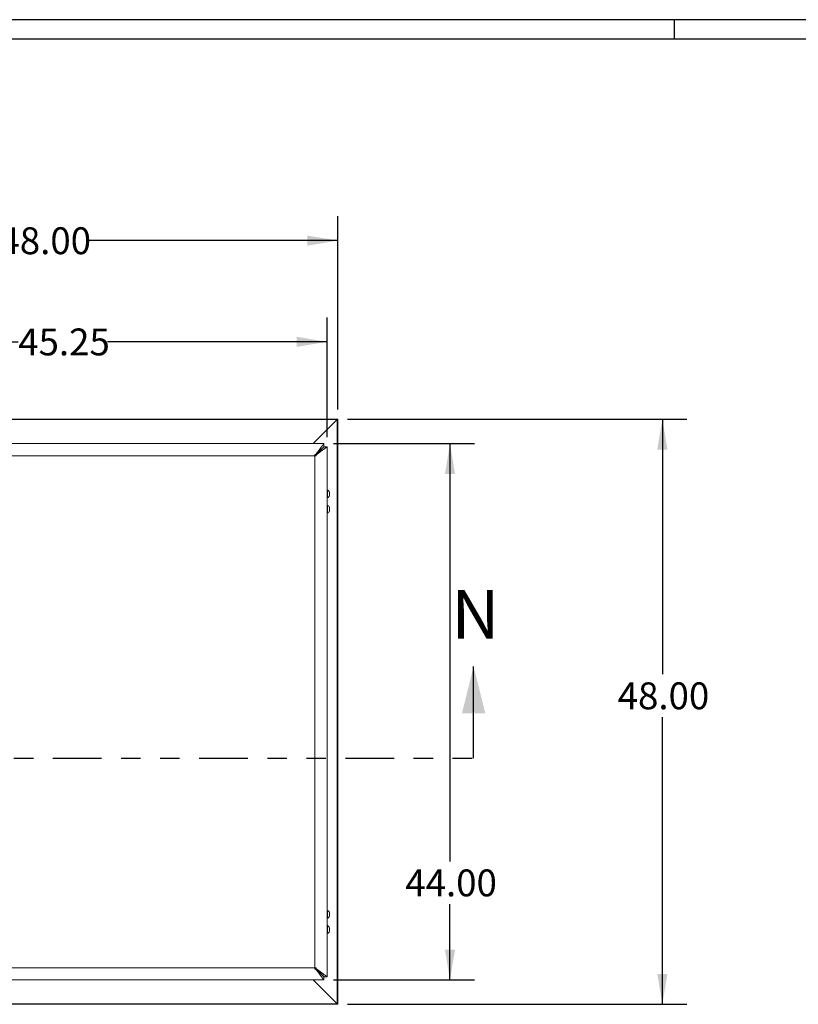
# Paper-space layout 'Sheet2' of a CAD drawing. Units: inches. Extents: x 0.6 to 17.5, y 0.2 to 10.8.
# Drawn here: x 4.6 to 8.6, y 5.8 to 10.8 of the extents above; entities that cross this region are included whole.
import ezdxf

# ---------------------------------------------------------------- set-up
doc = ezdxf.new("R2010")
doc.units = ezdxf.units.IN
doc.header["$MEASUREMENT"] = 0
doc.linetypes.add('PHANTOM', pattern=[0.5, 0.25, -0.05, 0.05, -0.05, 0.05, -0.05])
doc.layers.add('SLD-0', color=7, linetype='Continuous')
doc.styles.add('SLDTEXTSTYLE0', font='TXT', dxfattribs={"width": 0.75})
doc.dimstyles.new('SLDDIMSTYLE1', dxfattribs={"dimtxt": 0.137795, "dimasz": 0.156, "dimexe": 0, "dimexo": 0.0625, "dimgap": 0.034449, "dimtad": 0, "dimtih": 1, "dimtoh": 1, "dimlfac": 16, "dimrnd": 1e-09, "dimzin": 12, "dimdsep": 46, "dimtxsty": 'SLDTEXTSTYLE0', "dimsah": 1, "dimcen": 0.09, "dimadec": 0, "dimazin": 3, "dimtfac": 1, "dimtofl": 0, "dimtmove": 0, "dimatfit": 3, "dimfxl": 1, "dimfrac": 2, "dimtolj": 1, "dimtzin": 12, "dimarcsym": 0})
doc.dimstyles.new('SLDDIMSTYLE2', dxfattribs={"dimtxt": 0.137795, "dimasz": 0.156, "dimexe": 0, "dimexo": 0.0625, "dimgap": 0.034449, "dimtad": 0, "dimtih": 1, "dimtoh": 1, "dimlfac": 16, "dimrnd": 1e-09, "dimzin": 4, "dimdsep": 46, "dimtxsty": 'SLDTEXTSTYLE0', "dimsah": 1, "dimcen": 0.09, "dimadec": 0, "dimazin": 1, "dimtfac": 1, "dimtofl": 0, "dimtmove": 0, "dimatfit": 3, "dimfxl": 1, "dimfrac": 2, "dimtolj": 1, "dimtzin": 12, "dimarcsym": 0})

# ---------------------------------------------------------------- blocks, each defined once
blk = doc.blocks.new('_D_8')
at = {"layer": 'SLD-0'}
for p, q in [((6.2072, 8.6279), (6.9292, 8.6279)), ((6.8042, 8.6279), (6.8042, 6.4854)), ((6.8042, 5.8779), (6.8042, 6.2667)), ((6.2072, 5.8779), (6.9292, 5.8779))]:
    blk.add_line(p, q, dxfattribs=at)
for points in [[(6.8042, 8.6279), (6.7782, 8.4719), (6.8302, 8.4719)], [(6.8042, 5.8779), (6.8302, 6.0339), (6.7782, 6.0339)]]:
    blk.add_solid(points, dxfattribs=at)
at = {"layer": 'SLD-0', "insert": (6.5751, 6.4443), "char_height": 0.1378, "attachment_point": 1, "style": 'SLDTEXTSTYLE0'}
blk.add_mtext('44.00', dxfattribs=at)
blk = doc.blocks.new('_D_9')
at = {"layer": 'SLD-0'}
for p, q in [((3.3455, 8.6614), (3.3455, 9.2749)), ((6.1737, 8.6614), (6.1737, 9.2749)), ((3.3455, 9.1499), (4.5903, 9.1499)), ((6.1737, 9.1499), (5.0485, 9.1499))]:
    blk.add_line(p, q, dxfattribs=at)
for points in [[(3.3455, 9.1499), (3.5015, 9.1239), (3.5015, 9.1759)], [(6.1737, 9.1499), (6.0177, 9.1759), (6.0177, 9.1239)]]:
    blk.add_solid(points, dxfattribs=at)
at = {"layer": 'SLD-0', "insert": (4.5903, 9.2182), "char_height": 0.1378, "attachment_point": 1, "style": 'SLDTEXTSTYLE0'}
blk.add_mtext('45.25', dxfattribs=at)
blk = doc.blocks.new('_D_10')
at = {"layer": 'SLD-0'}
for p, q in [((3.2283, 8.8029), (3.2283, 9.7939)), ((6.2283, 8.8029), (6.2283, 9.7939)), ((3.2283, 9.6689), (4.494, 9.6689)), ((6.2283, 9.6689), (4.9521, 9.6689))]:
    blk.add_line(p, q, dxfattribs=at)
for points in [[(3.2283, 9.6689), (3.3843, 9.6429), (3.3843, 9.6949)], [(6.2283, 9.6689), (6.0723, 9.6949), (6.0723, 9.6429)]]:
    blk.add_solid(points, dxfattribs=at)
at = {"layer": 'SLD-0', "insert": (4.494, 9.7372), "char_height": 0.1378, "attachment_point": 1, "style": 'SLDTEXTSTYLE0'}
blk.add_mtext('48.00', dxfattribs=at)
blk = doc.blocks.new('_D_11')
at = {"layer": 'SLD-0'}
for p, q in [((6.2783, 8.7529), (8.0182, 8.7529)), ((7.8932, 8.7529), (7.8932, 7.4449)), ((7.8932, 5.7529), (7.8932, 7.2261)), ((6.2783, 5.7529), (8.0182, 5.7529))]:
    blk.add_line(p, q, dxfattribs=at)
for points in [[(7.8932, 8.7529), (7.8672, 8.5969), (7.9192, 8.5969)], [(7.8932, 5.7529), (7.9192, 5.9089), (7.8672, 5.9089)]]:
    blk.add_solid(points, dxfattribs=at)
at = {"layer": 'SLD-0', "insert": (7.6641, 7.4037), "char_height": 0.1378, "attachment_point": 1, "style": 'SLDTEXTSTYLE0'}
blk.add_mtext('48.00', dxfattribs=at)

psp = doc.layouts.new('Sheet2')

# ---------------------------------------------------------------- linework, layer by layer
at = {"color": 7, "linetype": 'Continuous', "lineweight": 15}
for p, q in [((3.228347, 8.752883), (6.228347, 8.752883)), ((6.226472, 8.751008), (3.230222, 8.751008)), ((6.103347, 8.627883), (6.226472, 8.751008)), ((6.226472, 8.751008), (6.228347, 8.752883)), ((6.228347, 8.752883), (6.226472, 8.751008)), ((6.226472, 5.754758), (6.226472, 8.751008)), ((6.228347, 8.752883), (6.228347, 5.752883)), ((6.15715, 8.627883), (4.449003, 8.627883)), ((6.15715, 8.627883), (6.15715, 8.612258)), ((6.173659, 8.611374), (6.158034, 8.611374)), ((6.173659, 5.894392), (6.173659, 8.611374)), ((6.111159, 8.565383), (3.408034, 8.565383)), ((6.111159, 8.572634), (6.116484, 8.572634)), ((6.111159, 8.565383), (6.111159, 8.572634)), ((6.111159, 8.570821), (6.116484, 8.570821)), ((6.111159, 5.940383), (6.111159, 8.565383)), ((6.11841, 8.565383), (6.111159, 8.565383)), ((6.116484, 8.570821), (6.116484, 8.572634)), ((6.116598, 8.570707), (6.11841, 8.570707)), ((6.116598, 8.570707), (6.116598, 8.565383)), ((6.11841, 8.570707), (6.11841, 8.565383)), ((6.175525, 8.39057), (6.173659, 8.39057)), ((6.175525, 8.369961), (6.175525, 8.39057)), ((6.173659, 8.34957), (6.175525, 8.34957)), ((6.175525, 8.34957), (6.175525, 8.369961)), ((6.186097, 8.3605), (6.186097, 8.379641)), ((6.175525, 8.312445), (6.173659, 8.312445)), ((6.175525, 8.279002), (6.175525, 8.312445)), ((6.186097, 8.282375), (6.186097, 8.301516)), ((6.173659, 8.271445), (6.175525, 8.271445)), ((6.175525, 8.271445), (6.175525, 8.279002)), ((6.175525, 6.23432), (6.173659, 6.23432)), ((6.175525, 6.21589), (6.175525, 6.23432)), ((6.175525, 6.19332), (6.175525, 6.21589)), ((6.186097, 6.20425), (6.186097, 6.223391)), ((6.173659, 6.19332), (6.175525, 6.19332)), ((6.175525, 6.156195), (6.173659, 6.156195)), ((6.173659, 6.115195), (6.175525, 6.115195)), ((6.175525, 6.129344), (6.175525, 6.156195)), ((6.175525, 6.115195), (6.175525, 6.129344)), ((6.186097, 6.126125), (6.186097, 6.145266)), ((3.408034, 5.940383), (6.111159, 5.940383)), ((6.111159, 5.940383), (6.11841, 5.940383)), ((6.111159, 5.933132), (6.111159, 5.940383)), ((6.116484, 5.934944), (6.111159, 5.934944)), ((6.116484, 5.933132), (6.111159, 5.933132)), ((6.116484, 5.934944), (6.116484, 5.933132)), ((6.116598, 5.940383), (6.116598, 5.935058)), ((6.116598, 5.935058), (6.11841, 5.935058)), ((6.11841, 5.940383), (6.11841, 5.935058)), ((4.449003, 5.877883), (6.15715, 5.877883)), ((6.226472, 5.754758), (6.103347, 5.877883)), ((6.15715, 5.877883), (6.15715, 5.893508)), ((6.173659, 5.894392), (6.158034, 5.894392)), ((6.228347, 5.752883), (3.228347, 5.752883)), ((3.230222, 5.754758), (6.226472, 5.754758)), ((6.228347, 5.752883), (6.226472, 5.754758)), ((6.226472, 5.754758), (6.228347, 5.752883))]:
    psp.add_line(p, q, dxfattribs=at)
at = {"color": 7, "linetype": 'Continuous', "lineweight": 30}
psp.add_line((6.925582, 7.015163), (6.925582, 7.485163), dxfattribs=at)
at = {"color": 7, "linetype": 'PHANTOM', "lineweight": 30}
psp.add_line((2.517844, 7.015163), (6.925582, 7.015163), dxfattribs=at)
at = {"color": 7, "linetype": 'Continuous', "lineweight": 15}
for centre, start, end in [((6.165267, 8.37007), 24.676377, 63.416854), ((6.165267, 8.37007), 296.583146, 335.323623), ((6.165267, 8.291945), 24.676377, 63.416854), ((6.165267, 8.291945), 296.583146, 335.323623), ((6.165267, 6.21382), 24.676377, 63.416854), ((6.165267, 6.21382), 296.583146, 335.323623), ((6.165267, 6.135695), 24.676377, 63.416854), ((6.165267, 6.135695), 296.583146, 335.323623)]:
    psp.add_arc(centre, 0.022923, start, end, dxfattribs=at)
for points, knots in [([(6.116484, 8.572634), (6.117718, 8.574321), (6.120066, 8.57753), (6.123373, 8.582032), (6.126292, 8.585986), (6.128821, 8.589398), (6.13165, 8.593229), (6.134777, 8.597493), (6.138195, 8.602136), (6.141265, 8.6063), (6.14522, 8.611669), (6.14959, 8.617634), (6.153786, 8.623264), (6.155888, 8.626301), (6.156852, 8.627676), (6.157049, 8.627813), (6.15715, 8.627883)], [0, 0, 0, 0, 0.062335631, 0.11852385, 0.1685663, 0.212465602, 0.250225947, 0.318591078, 0.383044169, 0.443627259, 0.500391023, 0.630674876, 0.750208184, 0.86985594, 0.933524179, 1, 1, 1, 1]), ([(6.116484, 8.570821), (6.117718, 8.572086), (6.120063, 8.57449), (6.12337, 8.577867), (6.126288, 8.580831), (6.128817, 8.58339), (6.131642, 8.586259), (6.134765, 8.589453), (6.138183, 8.592935), (6.141253, 8.596058), (6.145183, 8.600059), (6.149537, 8.604521), (6.153729, 8.608724), (6.156397, 8.611662), (6.156894, 8.612055), (6.15715, 8.612258)], [0, 0, 0, 0, 0.0655535, 0.12454562, 0.17697847, 0.22285532, 0.26218129, 0.33300316, 0.39931193, 0.46115999, 0.51861199, 0.64838495, 0.76464985, 0.87828947, 1, 1, 1, 1]), ([(6.158034, 8.611374), (6.157828, 8.611108), (6.157433, 8.610598), (6.154489, 8.607949), (6.151449, 8.604904), (6.149027, 8.60253), (6.147666, 8.601195), (6.146205, 8.599763), (6.143659, 8.597274), (6.139554, 8.593178), (6.133291, 8.586959), (6.125494, 8.57936), (6.119697, 8.573722), (6.116598, 8.570707)], [0, 0, 0, 0, 0.12261598, 0.23540096, 0.35171092, 0.38287569, 0.41490918, 0.44783477, 0.48167399, 0.58045679, 0.69962619, 0.83942528, 1, 1, 1, 1]), ([(6.173659, 8.611374), (6.173588, 8.611266), (6.173448, 8.611056), (6.172063, 8.610088), (6.169757, 8.608516), (6.166842, 8.606354), (6.164595, 8.604699), (6.162008, 8.602793), (6.159079, 8.600638), (6.154958, 8.59762), (6.149069, 8.593218), (6.140715, 8.586993), (6.13032, 8.579395), (6.122549, 8.573726), (6.11841, 8.570707)], [0, 0, 0, 0, 0.06717263, 0.13108332, 0.24982449, 0.29651315, 0.34479463, 0.39475345, 0.44646593, 0.50000085, 0.59717402, 0.71278226, 0.84701821, 1, 1, 1, 1]), ([(6.15715, 5.893508), (6.156885, 5.893714), (6.156374, 5.894109), (6.153725, 5.897053), (6.150681, 5.900093), (6.148307, 5.902515), (6.146972, 5.903876), (6.145539, 5.905337), (6.143051, 5.907883), (6.138955, 5.911988), (6.132736, 5.918251), (6.125137, 5.926048), (6.119498, 5.931845), (6.116484, 5.934944)], [0, 0, 0, 0, 0.12261598, 0.23540096, 0.35171092, 0.38287569, 0.41490918, 0.44783477, 0.48167399, 0.58045679, 0.69962619, 0.83942528, 1, 1, 1, 1]), ([(6.15715, 5.877883), (6.157043, 5.877954), (6.156832, 5.878094), (6.155865, 5.879479), (6.154293, 5.881785), (6.15213, 5.8847), (6.150476, 5.886947), (6.14857, 5.889534), (6.146415, 5.892463), (6.143396, 5.896584), (6.138994, 5.902473), (6.13277, 5.910827), (6.125171, 5.921222), (6.119503, 5.928993), (6.116484, 5.933132)], [0, 0, 0, 0, 0.06717263, 0.13108332, 0.24982449, 0.29651315, 0.34479463, 0.39475345, 0.44646593, 0.50000085, 0.59717402, 0.71278226, 0.84701821, 1, 1, 1, 1]), ([(6.116598, 5.935058), (6.117863, 5.933824), (6.120267, 5.931479), (6.123643, 5.928172), (6.126608, 5.925254), (6.129167, 5.922725), (6.132036, 5.9199), (6.135229, 5.916777), (6.138711, 5.913359), (6.141835, 5.910289), (6.145835, 5.906359), (6.150298, 5.902005), (6.1545, 5.897812), (6.157438, 5.895144), (6.157831, 5.894648), (6.158034, 5.894392)], [0, 0, 0, 0, 0.0655535, 0.12454562, 0.17697847, 0.22285532, 0.26218129, 0.33300316, 0.39931193, 0.46115999, 0.51861199, 0.64838495, 0.76464985, 0.87828947, 1, 1, 1, 1]), ([(6.11841, 5.935058), (6.120098, 5.933824), (6.123307, 5.931476), (6.127809, 5.928169), (6.131762, 5.92525), (6.135175, 5.922721), (6.139006, 5.919892), (6.143269, 5.916765), (6.147912, 5.913347), (6.152077, 5.910277), (6.157445, 5.906322), (6.163411, 5.901952), (6.16904, 5.897756), (6.172077, 5.895654), (6.173452, 5.89469), (6.173589, 5.894493), (6.173659, 5.894392)], [0, 0, 0, 0, 0.06233563, 0.11852385, 0.1685663, 0.2124656, 0.25022595, 0.31859108, 0.38304417, 0.44362726, 0.50039102, 0.63067488, 0.75020818, 0.86985594, 0.93352418, 1, 1, 1, 1])]:
    psp.add_open_spline(points, degree=3, knots=knots, dxfattribs=at)
at = {"color": 7, "linetype": 'Continuous', "lineweight": 30}
psp.add_solid([(6.925582, 7.485163), (6.865582, 7.245163), (6.985582, 7.245163)], dxfattribs=at)
at = {"layer": 'SLD-0'}
for p, q in [((16.805208, 10.80171), (0.605208, 10.80171)), ((7.955208, 10.70171), (7.955208, 10.80171)), ((16.694129, 10.70171), (0.705208, 10.70171))]:
    psp.add_line(p, q, dxfattribs=at)

# ---------------------------------------------------------------- texts
at = {"color": 7, "linetype": 'Continuous', "insert": (6.811586, 7.877814), "char_height": 0.25, "attachment_point": 1, "style": 'SLDTEXTSTYLE0'}
psp.add_mtext('N', dxfattribs=at)

# ---------------------------------------------------------------- dimensions: what is measured, and where the dimension line sits
at = {"layer": 'SLD-0'}
for base, p1, p2, dimstyle, picture, middle in [((6.228347, 9.668923), (3.228347, 8.752883), (6.228347, 8.752883), 'SLDDIMSTYLE2', '_D_10', (4.72306, 9.668923)), ((3.345534, 9.149933), (6.173659, 8.611374), (3.345534, 8.611374), 'SLDDIMSTYLE1', '_D_9', (4.819386, 9.149933))]:
    dim = psp.add_linear_dim(base=base, p1=p1, p2=p2, dimstyle=dimstyle, dxfattribs=at)
    dim.commit()
    dim.dimension.update_dxf_attribs({"geometry": picture, "text_midpoint": middle, "dimtype": 160})
for base, p1, p2, picture, middle in [((7.893209, 5.752883), (6.228347, 8.752883), (6.228347, 5.752883), '_D_11', (7.893209, 7.335495)), ((6.8042, 5.877883), (6.15715, 8.627883), (6.15715, 5.877883), '_D_8', (6.8042, 6.376059))]:
    dim = psp.add_linear_dim(base=base, p1=p1, p2=p2, angle=90, dimstyle='SLDDIMSTYLE2', dxfattribs=at)
    dim.commit()
    dim.dimension.update_dxf_attribs({"geometry": picture, "text_midpoint": middle, "dimtype": 160})

doc.saveas('drawing.dxf')
